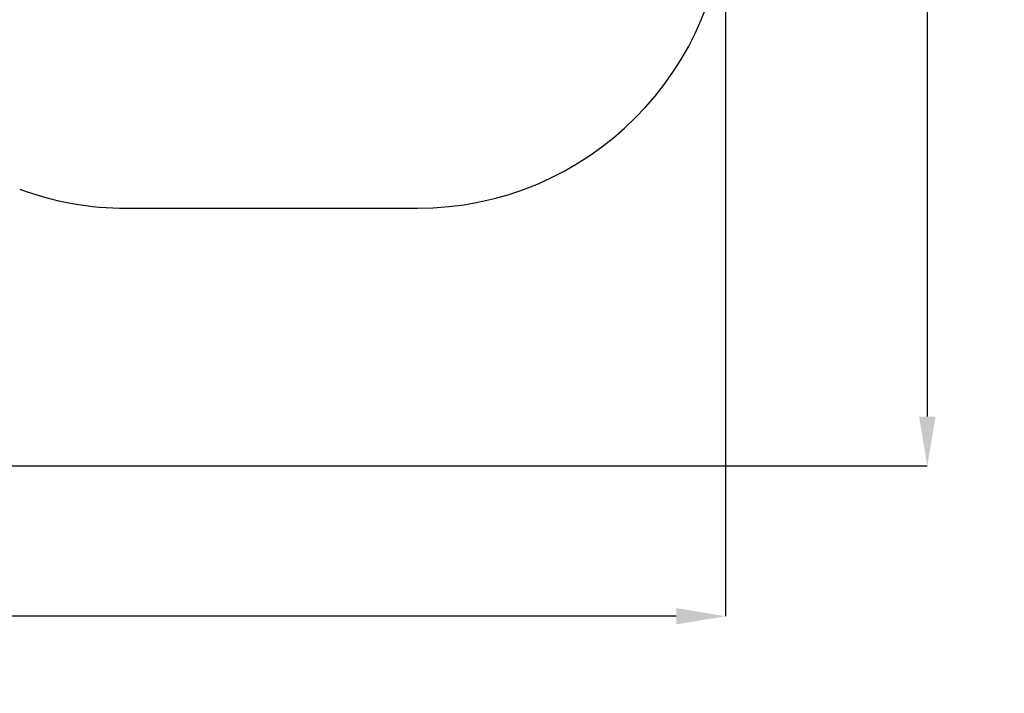
# Model space of a CAD drawing. Units: millimetres. Extents: x 4241 to 13292, y 2420 to 12204.
# Drawn here: x 8499 to 13292, y 2420 to 5697 of the extents above; entities that cross this region are included whole.
import ezdxf

# ---------------------------------------------------------------- set-up
doc = ezdxf.new("R2010")
doc.units = ezdxf.units.MM
doc.header["$LTSCALE"] = 80
doc.header["$PDSIZE"] = -1
doc.linetypes.add('SLD-Сплошная', pattern=[0])
doc.layers.add('ПРИМЕЧАНИЯ', color=7, linetype='SLD-Сплошная')
doc.styles.add('SLDTEXTSTYLE3', font='isocpeui_0.ttf')
doc.dimstyles.new('SLDDIMSTYLE2', dxfattribs={"dimtxt": 240, "dimasz": 240, "dimexe": 0, "dimexo": 0.0625, "dimgap": 60, "dimtad": 2, "dimdec": 0, "dimrnd": 1e-09, "dimzin": 12, "dimdsep": 46, "dimtxsty": 'SLDTEXTSTYLE3', "dimsah": 1, "dimcen": 0.09, "dimadec": 0, "dimazin": 3, "dimtfac": 1, "dimtdec": 3, "dimtofl": 0, "dimtmove": 0, "dimatfit": 3, "dimfxl": 1, "dimfrac": 2, "dimtolj": 1, "dimtzin": 12, "dimarcsym": 0})

# ---------------------------------------------------------------- blocks, each defined once
blk = doc.blocks.new('_D_10')
at = {"layer": 'Defpoints', "color": 0, "transparency": 16777216}
for p in [(10223.5, 12203.9), (7006.5, 3525.7), (12916.6, 3525.7)]:
    blk.add_point(p, dxfattribs=at)
at = {"layer": 'ПРИМЕЧАНИЯ', "color": 0, "lineweight": -2, "transparency": 16777216}
for p, q in [((10223.5, 12203.9), (12916.6, 12203.9)), ((12916.6, 11963.9), (12916.6, 3765.7)), ((7006.5, 3525.7), (12916.6, 3525.7))]:
    blk.add_line(p, q, dxfattribs=at)
at = {"layer": 'ПРИМЕЧАНИЯ', "color": 0, "transparency": 16777216}
for points in [[(12876.6, 11963.9), (12956.6, 11963.9), (12916.6, 12203.9)], [(12876.6, 3765.7), (12956.6, 3765.7), (12916.6, 3525.7)]]:
    blk.add_solid(points, dxfattribs=at)
at = {"layer": 'ПРИМЕЧАНИЯ', "color": 0, "transparency": 16777216, "insert": (12976.6, 7864.8), "char_height": 240, "attachment_point": 2, "rotation": 90, "style": 'SLDTEXTSTYLE3'}
blk.add_mtext('\\A1;8678', dxfattribs=at)
blk = doc.blocks.new('_D_11')
at = {"layer": 'Defpoints', "color": 0, "transparency": 16777216}
for p in [(4241.5, 9591.9), (11934.6, 6279.9), (4241.5, 2794.6)]:
    blk.add_point(p, dxfattribs=at)
at = {"layer": 'ПРИМЕЧАНИЯ', "color": 0, "lineweight": -2, "transparency": 16777216}
for p, q in [((4241.5, 9591.9), (4241.5, 2794.6)), ((11934.6, 6279.9), (11934.6, 2794.6)), ((11694.6, 2794.6), (4481.5, 2794.6))]:
    blk.add_line(p, q, dxfattribs=at)
at = {"layer": 'ПРИМЕЧАНИЯ', "color": 0, "transparency": 16777216}
for points in [[(4481.5, 2834.6), (4481.5, 2754.6), (4241.5, 2794.6)], [(11694.6, 2834.6), (11694.6, 2754.6), (11934.6, 2794.6)]]:
    blk.add_solid(points, dxfattribs=at)
at = {"layer": 'ПРИМЕЧАНИЯ', "color": 0, "transparency": 16777216, "insert": (8088, 2734.6), "char_height": 240, "attachment_point": 2, "style": 'SLDTEXTSTYLE3'}
blk.add_mtext('\\A1;7693', dxfattribs=at)

msp = doc.modelspace()

# ---------------------------------------------------------------- linework, layer by layer
at = {"color": 253, "linetype": 'SLD-Сплошная'}
msp.add_line((9018.4, 4779.9), (10434.6, 4779.9), dxfattribs=at)
for centre, start, end in [((10434.6, 6279.9), 270, 0), ((9018.4, 6279.9), 249.7269, 270)]:
    msp.add_arc(centre, 1500, start, end, dxfattribs=at)

# ---------------------------------------------------------------- dimensions: what is measured, and where the dimension line sits
at = {"layer": 'ПРИМЕЧАНИЯ', "color": 253}
dim = msp.add_linear_dim(base=(12916.6, 3525.7), p1=(10223.5, 12203.9), p2=(7006.5, 3525.7), angle=90, dimstyle='SLDDIMSTYLE2', dxfattribs=at)
dim.commit()
dim.dimension.update_dxf_attribs({"geometry": '_D_10', "text_midpoint": (12916.6, 7864.8), "dimtype": 160})
dim = msp.add_linear_dim(base=(4241.5, 2794.6), p1=(11934.6, 6279.9), p2=(4241.5, 9591.9), dimstyle='SLDDIMSTYLE2', dxfattribs=at)
dim.commit()
dim.dimension.update_dxf_attribs({"geometry": '_D_11', "text_midpoint": (8088, 2794.6), "dimtype": 160})

doc.saveas('drawing.dxf')
